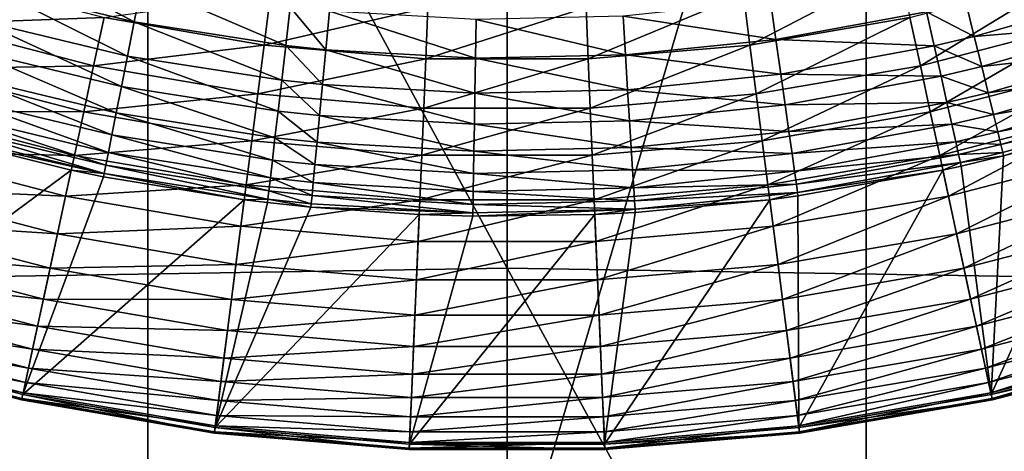
# Model space of a CAD drawing. Extents: x -24 to 24, y -128 to 24.
# Drawn here: x -1 to 1, y -88 to -87 of the extents above; entities that cross this region are included whole.
import ezdxf

# ---------------------------------------------------------------- set-up
doc = ezdxf.new("R2010")
doc.units = 0
doc.layers.add('L1', color=7, linetype='CONTINUOUS')
doc.layers.add('L2', color=7, linetype='CONTINUOUS')

msp = doc.modelspace()

# ---------------------------------------------------------------- linework, layer by layer
at = {"layer": 'L1', "color": 7}
for points in [[(0, -87.5769, 72.86779), (-0.872543, -85.96634, 73.50384), (0, -85.95444, 73.4682)], [(0, -87.5769, 72.86779), (0, -85.95444, 73.4682), (0.872543, -87.59106, 72.90259)], [(0.872543, -87.59106, 72.90259), (0, -85.95444, 73.4682), (0.872543, -85.96634, 73.50384)], [(-0.872543, -87.59106, 72.90259), (-0.872543, -85.96634, 73.50384), (0, -87.5769, 72.86779)], [(-1.306794, -89.45015, 93.5105), (-0.436676, -86.50887, 94.26238), (-1.306794, -86.49444, 94.1887)], [(1.306794, -89.45015, 93.5105), (1.306794, -86.49444, 94.1887), (0.436676, -89.46929, 93.5831)], [(0.436676, -89.46929, 93.5831), (1.306794, -86.49444, 94.1887), (0.436676, -86.50887, 94.26238)], [(-0.436676, -89.46929, 93.5831), (-0.436676, -86.50887, 94.26238), (-1.306794, -89.45015, 93.5105)], [(0.436676, -89.46929, 93.5831), (0.436676, -86.50887, 94.26238), (-0.436676, -89.46929, 93.5831)], [(-0.436676, -89.46929, 93.5831), (0.436676, -86.50887, 94.26238), (-0.436676, -86.50887, 94.26238)], [(0, -89.15732, 72.16414), (-0.872543, -87.59106, 72.90259), (0, -87.5769, 72.86779)], [(0, -89.15732, 72.16414), (0, -87.5769, 72.86779), (0.872543, -89.17371, 72.19795)], [(0.872543, -89.17371, 72.19795), (0, -87.5769, 72.86779), (0.872543, -87.59106, 72.90259)], [(-0.872543, -89.17371, 72.19795), (-0.872543, -87.59106, 72.90259), (0, -89.15732, 72.16414)]]:
    msp.add_3dface(points, dxfattribs=at)
at = {"layer": 'L2', "color": 7}
for points in [[(-0.618852, -87.1894, 140.7377), (-0.631632, -87.23472, 140.6872), (-0.452995, -87.27764, 140.6873)], [(-0.618852, -87.1894, 140.7377), (-0.452995, -87.27764, 140.6873), (-0.44383, -87.23145, 140.7378)], [(0.295294, -87.30599, 123.0689), (0.287396, -87.24432, 123.0443), (0.476692, -87.21186, 123.0443)], [(0.295294, -87.30599, 123.0689), (0.476692, -87.21186, 123.0443), (0.489792, -87.27264, 123.0689)], [(-0.698305, -87.28021, 123.0985), (-0.680761, -87.22292, 123.0689), (-0.489792, -87.27264, 123.0689)], [(0.502414, -87.33121, 123.0985), (0.489792, -87.27264, 123.0689), (0.680761, -87.22292, 123.0689)], [(0.502414, -87.33121, 123.0985), (0.680761, -87.22292, 123.0689), (0.698305, -87.28021, 123.0985)], [(-0.631632, -87.23472, 140.6872), (-0.64318, -87.27568, 140.6329), (-0.461277, -87.3194, 140.633)], [(-0.631632, -87.23472, 140.6872), (-0.461277, -87.3194, 140.633), (-0.452995, -87.27764, 140.6873)], [(-0.44383, -87.23145, 140.7378), (-0.452995, -87.27764, 140.6873), (-0.268965, -87.30661, 140.6873)], [(-0.44383, -87.23145, 140.7378), (-0.268965, -87.30661, 140.6873), (-0.263523, -87.25984, 140.7378)], [(-0.489792, -87.27264, 123.0689), (-0.287396, -87.24432, 123.0443), (-0.295294, -87.30599, 123.0689)], [(-0.295294, -87.30599, 123.0689), (-0.287396, -87.24432, 123.0443), (-0.096029, -87.2606, 123.0443)], [(0.098668, -87.32273, 123.0689), (0.096029, -87.2606, 123.0443), (0.287396, -87.24432, 123.0443)], [(0.098668, -87.32273, 123.0689), (0.287396, -87.24432, 123.0443), (0.295294, -87.30599, 123.0689)], [(0.141068, -87.27077, 140.7378), (0.326761, -87.29914, 140.6873), (0.320149, -87.25251, 140.7378)], [(0.320149, -87.25251, 140.7378), (0.326761, -87.29914, 140.6873), (0.510006, -87.26556, 140.6873)], [(0.557723, -87.25429, 140.6873), (0.56792, -87.29561, 140.6329), (0.746079, -87.24406, 140.6329)], [(0.56792, -87.29561, 140.6329), (0.757947, -87.27987, 140.5751), (0.746079, -87.24406, 140.6329)], [(-0.295294, -87.30599, 123.0689), (-0.096029, -87.2606, 123.0443), (-0.098668, -87.32273, 123.0689)], [(-0.263523, -87.25984, 140.7378), (-0.268965, -87.30661, 140.6873), (-0.2202, -87.31177, 140.6874)], [(-0.263523, -87.25984, 140.7378), (-0.2202, -87.31177, 140.6874), (-0.215745, -87.2649, 140.7378)], [(-0.215745, -87.2649, 140.7378), (-0.2202, -87.31177, 140.6874), (-0.038337, -87.32192, 140.6874)], [(-0.215745, -87.2649, 140.7378), (-0.038337, -87.32192, 140.6874), (-0.037561, -87.27483, 140.7378)], [(-0.098668, -87.32273, 123.0689), (-0.096029, -87.2606, 123.0443), (0.096029, -87.2606, 123.0443)], [(-0.098668, -87.32273, 123.0689), (0.096029, -87.2606, 123.0443), (0.098668, -87.32273, 123.0689)], [(0.510006, -87.26556, 140.6873), (0.56792, -87.29561, 140.6329), (0.557723, -87.25429, 140.6873)], [(-0.698305, -87.28021, 123.0985), (-0.489792, -87.27264, 123.0689), (-0.502414, -87.33121, 123.0985)], [(-0.64318, -87.27568, 140.6329), (-0.653411, -87.31199, 140.5751), (-0.468615, -87.3564, 140.5752)], [(-0.64318, -87.27568, 140.6329), (-0.468615, -87.3564, 140.5752), (-0.461277, -87.3194, 140.633)], [(-0.502414, -87.33121, 123.0985), (-0.489792, -87.27264, 123.0689), (-0.295294, -87.30599, 123.0689)], [(-0.037561, -87.27483, 140.7378), (-0.038337, -87.32192, 140.6874), (0.143981, -87.31777, 140.6874)], [(-0.037561, -87.27483, 140.7378), (0.143981, -87.31777, 140.6874), (0.141068, -87.27077, 140.7378)], [(0.141068, -87.27077, 140.7378), (0.143981, -87.31777, 140.6874), (0.326761, -87.29914, 140.6873)], [(0.302904, -87.36542, 123.0985), (0.295294, -87.30599, 123.0689), (0.489792, -87.27264, 123.0689)], [(0.302904, -87.36542, 123.0985), (0.489792, -87.27264, 123.0689), (0.502414, -87.33121, 123.0985)], [(0.326761, -87.29914, 140.6873), (0.51933, -87.3071, 140.633), (0.510006, -87.26556, 140.6873)], [(0.510006, -87.26556, 140.6873), (0.51933, -87.3071, 140.633), (0.56792, -87.29561, 140.6329)], [(-0.715062, -87.33492, 123.1331), (-0.698305, -87.28021, 123.0985), (-0.502414, -87.33121, 123.0985)], [(-0.452995, -87.27764, 140.6873), (-0.461277, -87.3194, 140.633), (-0.273883, -87.34889, 140.633)], [(-0.452995, -87.27764, 140.6873), (-0.273883, -87.34889, 140.633), (-0.268965, -87.30661, 140.6873)], [(0.514471, -87.38715, 123.1331), (0.502414, -87.33121, 123.0985), (0.698305, -87.28021, 123.0985)], [(0.514471, -87.38715, 123.1331), (0.698305, -87.28021, 123.0985), (0.715062, -87.33492, 123.1331)], [(0.56792, -87.29561, 140.6329), (0.576953, -87.33224, 140.5752), (0.757947, -87.27987, 140.5751)], [(0.576953, -87.33224, 140.5752), (0.768198, -87.31082, 140.5143), (0.757947, -87.27987, 140.5751)], [(0.143981, -87.31777, 140.6874), (0.332735, -87.34129, 140.633), (0.326761, -87.29914, 140.6873)], [(0.326761, -87.29914, 140.6873), (0.332735, -87.34129, 140.633), (0.51933, -87.3071, 140.633)], [(0.51933, -87.3071, 140.633), (0.576953, -87.33224, 140.5752), (0.56792, -87.29561, 140.6329)], [(-0.653411, -87.31199, 140.5751), (-0.662248, -87.34337, 140.5143), (-0.474952, -87.38838, 140.5144)], [(-0.653411, -87.31199, 140.5751), (-0.474952, -87.38838, 140.5144), (-0.468615, -87.3564, 140.5752)], [(-0.502414, -87.33121, 123.0985), (-0.295294, -87.30599, 123.0689), (-0.302904, -87.36542, 123.0985)], [(-0.302904, -87.36542, 123.0985), (-0.295294, -87.30599, 123.0689), (-0.098668, -87.32273, 123.0689)], [(-0.268965, -87.30661, 140.6873), (-0.273883, -87.34889, 140.633), (-0.224226, -87.35415, 140.633)], [(-0.268965, -87.30661, 140.6873), (-0.224226, -87.35415, 140.633), (-0.2202, -87.31177, 140.6874)], [(-0.2202, -87.31177, 140.6874), (-0.224226, -87.35415, 140.633), (-0.039038, -87.36448, 140.633)], [(-0.2202, -87.31177, 140.6874), (-0.039038, -87.36448, 140.633), (-0.038337, -87.32192, 140.6874)], [(0.101211, -87.38258, 123.0985), (0.098668, -87.32273, 123.0689), (0.295294, -87.30599, 123.0689)], [(0.101211, -87.38258, 123.0985), (0.295294, -87.30599, 123.0689), (0.302904, -87.36542, 123.0985)], [(0.332735, -87.34129, 140.633), (0.527591, -87.3439, 140.5752), (0.51933, -87.3071, 140.633)], [(0.51933, -87.3071, 140.633), (0.527591, -87.3439, 140.5752), (0.576953, -87.33224, 140.5752)], [(0.576953, -87.33224, 140.5752), (0.584757, -87.3639, 140.5143), (0.768198, -87.31082, 140.5143)], [(0.584757, -87.3639, 140.5143), (0.776757, -87.33667, 140.4508), (0.768198, -87.31082, 140.5143)], [(-0.461277, -87.3194, 140.633), (-0.468615, -87.3564, 140.5752), (-0.278239, -87.38637, 140.5752)], [(-0.461277, -87.3194, 140.633), (-0.278239, -87.38637, 140.5752), (-0.273883, -87.34889, 140.633)], [(-0.302904, -87.36542, 123.0985), (-0.098668, -87.32273, 123.0689), (-0.101211, -87.38258, 123.0985)], [(-0.101211, -87.38258, 123.0985), (-0.098668, -87.32273, 123.0689), (0.098668, -87.32273, 123.0689)], [(-0.101211, -87.38258, 123.0985), (0.098668, -87.32273, 123.0689), (0.101211, -87.38258, 123.0985)], [(-0.038337, -87.32192, 140.6874), (-0.039038, -87.36448, 140.633), (0.146613, -87.36026, 140.633)], [(-0.038337, -87.32192, 140.6874), (0.146613, -87.36026, 140.633), (0.143981, -87.31777, 140.6874)], [(0.143981, -87.31777, 140.6874), (0.146613, -87.36026, 140.633), (0.332735, -87.34129, 140.633)], [(-0.730915, -87.38669, 123.1723), (-0.715062, -87.33492, 123.1331), (-0.514471, -87.38715, 123.1331)], [(-0.715062, -87.33492, 123.1331), (-0.502414, -87.33121, 123.0985), (-0.514471, -87.38715, 123.1331)], [(-0.514471, -87.38715, 123.1331), (-0.502414, -87.33121, 123.0985), (-0.302904, -87.36542, 123.0985)], [(0.310173, -87.42218, 123.1331), (0.302904, -87.36542, 123.0985), (0.502414, -87.33121, 123.0985)], [(0.310173, -87.42218, 123.1331), (0.502414, -87.33121, 123.0985), (0.514471, -87.38715, 123.1331)], [(0.525877, -87.44007, 123.1723), (0.514471, -87.38715, 123.1331), (0.715062, -87.33492, 123.1331)], [(0.525877, -87.44007, 123.1723), (0.715062, -87.33492, 123.1331), (0.730915, -87.38669, 123.1723)], [(0.527591, -87.3439, 140.5752), (0.584757, -87.3639, 140.5143), (0.576953, -87.33224, 140.5752)], [(0.584757, -87.3639, 140.5143), (0.591271, -87.39035, 140.4509), (0.776757, -87.33667, 140.4508)], [(0.591271, -87.39035, 140.4509), (0.783559, -87.35725, 140.3853), (0.776757, -87.33667, 140.4508)], [(-0.662248, -87.34337, 140.5143), (-0.669626, -87.3696, 140.4509), (-0.480243, -87.41511, 140.451)], [(-0.662248, -87.34337, 140.5143), (-0.480243, -87.41511, 140.451), (-0.474952, -87.38838, 140.5144)], [(0.146613, -87.36026, 140.633), (0.338027, -87.37864, 140.5752), (0.332735, -87.34129, 140.633)], [(0.332735, -87.34129, 140.633), (0.338027, -87.37864, 140.5752), (0.527591, -87.3439, 140.5752)], [(0.338027, -87.37864, 140.5752), (0.534726, -87.37572, 140.5143), (0.527591, -87.3439, 140.5752)], [(0.527591, -87.3439, 140.5752), (0.534726, -87.37572, 140.5143), (0.584757, -87.3639, 140.5143)], [(-0.468615, -87.3564, 140.5752), (-0.474952, -87.38838, 140.5144), (-0.282002, -87.41876, 140.5144)], [(-0.468615, -87.3564, 140.5752), (-0.282002, -87.41876, 140.5144), (-0.278239, -87.38637, 140.5752)], [(-0.273883, -87.34889, 140.633), (-0.278239, -87.38637, 140.5752), (-0.227792, -87.39171, 140.5752)], [(-0.273883, -87.34889, 140.633), (-0.227792, -87.39171, 140.5752), (-0.224226, -87.35415, 140.633)], [(-0.224226, -87.35415, 140.633), (-0.227792, -87.39171, 140.5752), (-0.039659, -87.40221, 140.5753)], [(-0.224226, -87.35415, 140.633), (-0.039659, -87.40221, 140.5753), (-0.039038, -87.36448, 140.633)], [(-0.039038, -87.36448, 140.633), (0.148945, -87.39791, 140.5753), (0.146613, -87.36026, 140.633)], [(0.146613, -87.36026, 140.633), (0.148945, -87.39791, 140.5753), (0.338027, -87.37864, 140.5752)], [(0.591271, -87.39035, 140.4509), (0.596448, -87.4114, 140.3854), (0.783559, -87.35725, 140.3853)], [(0.596448, -87.4114, 140.3854), (0.788555, -87.37239, 140.3182), (0.783559, -87.35725, 140.3853)], [(-0.669626, -87.3696, 140.4509), (-0.67549, -87.39046, 140.3854), (-0.484448, -87.43637, 140.3854)], [(-0.669626, -87.3696, 140.4509), (-0.484448, -87.43637, 140.3854), (-0.480243, -87.41511, 140.451)], [(-0.514471, -87.38715, 123.1331), (-0.302904, -87.36542, 123.0985), (-0.310173, -87.42218, 123.1331)], [(-0.310173, -87.42218, 123.1331), (-0.302904, -87.36542, 123.0985), (-0.101211, -87.38258, 123.0985)], [(-0.039038, -87.36448, 140.633), (-0.039659, -87.40221, 140.5753), (0.148945, -87.39791, 140.5753)], [(0.10364, -87.43976, 123.1331), (0.101211, -87.38258, 123.0985), (0.302904, -87.36542, 123.0985)], [(0.10364, -87.43976, 123.1331), (0.302904, -87.36542, 123.0985), (0.310173, -87.42218, 123.1331)], [(0.534726, -87.37572, 140.5143), (0.591271, -87.39035, 140.4509), (0.584757, -87.3639, 140.5143)], [(0.596448, -87.4114, 140.3854), (0.60025, -87.42689, 140.3183), (0.788555, -87.37239, 140.3182)], [(0.60025, -87.42689, 140.3183), (0.791706, -87.38199, 140.2499), (0.788555, -87.37239, 140.3182)], [(-0.310173, -87.42218, 123.1331), (-0.101211, -87.38258, 123.0985), (-0.10364, -87.43976, 123.1331)], [(-0.10364, -87.43976, 123.1331), (-0.101211, -87.38258, 123.0985), (0.101211, -87.38258, 123.0985)], [(-0.10364, -87.43976, 123.1331), (0.101211, -87.38258, 123.0985), (0.10364, -87.43976, 123.1331)], [(0.148945, -87.39791, 140.5753), (0.342599, -87.41093, 140.5144), (0.338027, -87.37864, 140.5752)], [(0.338027, -87.37864, 140.5752), (0.342599, -87.41093, 140.5144), (0.534726, -87.37572, 140.5143)], [(0.342599, -87.41093, 140.5144), (0.540683, -87.4023, 140.4509), (0.534726, -87.37572, 140.5143)], [(0.534726, -87.37572, 140.5143), (0.540683, -87.4023, 140.4509), (0.591271, -87.39035, 140.4509)], [(0.60025, -87.42689, 140.3183), (0.602648, -87.4367, 140.25), (0.791706, -87.38199, 140.2499)], [(0.602648, -87.4367, 140.25), (0.603624, -87.44076, 140.1811), (0.791706, -87.38199, 140.2499)], [(0.603624, -87.44076, 140.1811), (0.736243, -87.40409, 140.1811), (0.791706, -87.38199, 140.2499)], [(-0.745755, -87.43514, 123.2159), (-0.730915, -87.38669, 123.1723), (-0.525877, -87.44007, 123.1723)], [(-0.730915, -87.38669, 123.1723), (-0.514471, -87.38715, 123.1331), (-0.525877, -87.44007, 123.1723)], [(-0.67549, -87.39046, 140.3854), (-0.679796, -87.40582, 140.3182), (-0.487536, -87.45202, 140.3183)], [(-0.67549, -87.39046, 140.3854), (-0.487536, -87.45202, 140.3183), (-0.484448, -87.43637, 140.3854)], [(-0.525877, -87.44007, 123.1723), (-0.514471, -87.38715, 123.1331), (-0.310173, -87.42218, 123.1331)], [(-0.474952, -87.38838, 140.5144), (-0.480243, -87.41511, 140.451), (-0.285143, -87.44582, 140.451)], [(-0.474952, -87.38838, 140.5144), (-0.285143, -87.44582, 140.451), (-0.282002, -87.41876, 140.5144)], [(-0.278239, -87.38637, 140.5752), (-0.282002, -87.41876, 140.5144), (-0.230873, -87.42417, 140.5144)], [(-0.278239, -87.38637, 140.5752), (-0.230873, -87.42417, 140.5144), (-0.227792, -87.39171, 140.5752)], [(-0.227792, -87.39171, 140.5752), (-0.230873, -87.42417, 140.5144), (-0.040195, -87.43481, 140.5144)], [(-0.227792, -87.39171, 140.5752), (-0.040195, -87.43481, 140.5144), (-0.039659, -87.40221, 140.5753)], [(0.317049, -87.47588, 123.1723), (0.310173, -87.42218, 123.1331), (0.514471, -87.38715, 123.1331)], [(0.317049, -87.47588, 123.1723), (0.514471, -87.38715, 123.1331), (0.525877, -87.44007, 123.1723)], [(0.536553, -87.48961, 123.2159), (0.525877, -87.44007, 123.1723), (0.730915, -87.38669, 123.1723)], [(0.536553, -87.48961, 123.2159), (0.730915, -87.38669, 123.1723), (0.745755, -87.43514, 123.2159)], [(0.540683, -87.4023, 140.4509), (0.596448, -87.4114, 140.3854), (0.591271, -87.39035, 140.4509)], [(-0.679796, -87.40582, 140.3182), (-0.682512, -87.41555, 140.25), (-0.489483, -87.46193, 140.25)], [(-0.679796, -87.40582, 140.3182), (-0.489483, -87.46193, 140.25), (-0.487536, -87.45202, 140.3183)], [(-0.039659, -87.40221, 140.5753), (-0.040195, -87.43481, 140.5144), (0.15096, -87.43045, 140.5144)], [(-0.039659, -87.40221, 140.5753), (0.15096, -87.43045, 140.5144), (0.148945, -87.39791, 140.5753)], [(0.148945, -87.39791, 140.5753), (0.15096, -87.43045, 140.5144), (0.342599, -87.41093, 140.5144)], [(0.342599, -87.41093, 140.5144), (0.346415, -87.4379, 140.451), (0.540683, -87.4023, 140.4509)], [(0.346415, -87.4379, 140.451), (0.545417, -87.42345, 140.3854), (0.540683, -87.4023, 140.4509)], [(0.540683, -87.4023, 140.4509), (0.545417, -87.42345, 140.3854), (0.596448, -87.4114, 140.3854)], [(0.817926, -87.67081, 124.2), (0.736243, -87.40409, 140.1811), (0.588479, -87.73055, 124.2)], [(0.588479, -87.73055, 124.2), (0.736243, -87.40409, 140.1811), (0.603624, -87.44076, 140.1811)], [(-0.817926, -87.67081, 124.2), (-0.52971, -87.45786, 140.1811), (-0.683618, -87.41958, 140.1811)], [(-0.682512, -87.41555, 140.25), (-0.683618, -87.41958, 140.1811), (-0.489483, -87.46193, 140.25)], [(-0.489483, -87.46193, 140.25), (-0.683618, -87.41958, 140.1811), (-0.52971, -87.45786, 140.1811)], [(-0.480243, -87.41511, 140.451), (-0.484448, -87.43637, 140.3854), (-0.28764, -87.46735, 140.3855)], [(-0.480243, -87.41511, 140.451), (-0.28764, -87.46735, 140.3855), (-0.285143, -87.44582, 140.451)], [(-0.282002, -87.41876, 140.5144), (-0.285143, -87.44582, 140.451), (-0.233445, -87.45129, 140.451)], [(-0.282002, -87.41876, 140.5144), (-0.233445, -87.45129, 140.451), (-0.230873, -87.42417, 140.5144)], [(0.15096, -87.43045, 140.5144), (0.346415, -87.4379, 140.451), (0.342599, -87.41093, 140.5144)], [(0.545417, -87.42345, 140.3854), (0.60025, -87.42689, 140.3183), (0.596448, -87.4114, 140.3854)], [(-0.525877, -87.44007, 123.1723), (-0.310173, -87.42218, 123.1331), (-0.317049, -87.47588, 123.1723)], [(-0.317049, -87.47588, 123.1723), (-0.310173, -87.42218, 123.1331), (-0.10364, -87.43976, 123.1331)], [(-0.230873, -87.42417, 140.5144), (-0.233445, -87.45129, 140.451), (-0.040643, -87.46205, 140.451)], [(-0.230873, -87.42417, 140.5144), (-0.040643, -87.46205, 140.451), (-0.040195, -87.43481, 140.5144)], [(-0.040195, -87.43481, 140.5144), (0.152641, -87.45765, 140.451), (0.15096, -87.43045, 140.5144)], [(0.105938, -87.49385, 123.1723), (0.10364, -87.43976, 123.1331), (0.310173, -87.42218, 123.1331)], [(0.105938, -87.49385, 123.1723), (0.310173, -87.42218, 123.1331), (0.317049, -87.47588, 123.1723)], [(0.15096, -87.43045, 140.5144), (0.152641, -87.45765, 140.451), (0.346415, -87.4379, 140.451)], [(0.346415, -87.4379, 140.451), (0.349448, -87.45936, 140.3855), (0.545417, -87.42345, 140.3854)], [(0.349448, -87.45936, 140.3855), (0.548894, -87.43902, 140.3183), (0.545417, -87.42345, 140.3854)], [(0.545417, -87.42345, 140.3854), (0.548894, -87.43902, 140.3183), (0.60025, -87.42689, 140.3183)], [(0.548894, -87.43902, 140.3183), (0.602648, -87.4367, 140.25), (0.60025, -87.42689, 140.3183)], [(-0.759476, -87.47995, 123.2636), (-0.745755, -87.43514, 123.2159), (-0.536553, -87.48961, 123.2159)], [(-0.745755, -87.43514, 123.2159), (-0.525877, -87.44007, 123.1723), (-0.536553, -87.48961, 123.2159)], [(-0.536553, -87.48961, 123.2159), (-0.525877, -87.44007, 123.1723), (-0.317049, -87.47588, 123.1723)], [(-0.484448, -87.43637, 140.3854), (-0.487536, -87.45202, 140.3183), (-0.289473, -87.4832, 140.3183)], [(-0.484448, -87.43637, 140.3854), (-0.289473, -87.4832, 140.3183), (-0.28764, -87.46735, 140.3855)], [(-0.317049, -87.47588, 123.1723), (-0.10364, -87.43976, 123.1331), (-0.105938, -87.49385, 123.1723)], [(-0.105938, -87.49385, 123.1723), (-0.10364, -87.43976, 123.1331), (0.10364, -87.43976, 123.1331)], [(-0.105938, -87.49385, 123.1723), (0.10364, -87.43976, 123.1331), (0.105938, -87.49385, 123.1723)], [(-0.040195, -87.43481, 140.5144), (-0.040643, -87.46205, 140.451), (0.152641, -87.45765, 140.451)], [(0.152641, -87.45765, 140.451), (0.349448, -87.45936, 140.3855), (0.346415, -87.4379, 140.451)], [(0.323486, -87.52615, 123.2159), (0.317049, -87.47588, 123.1723), (0.525877, -87.44007, 123.1723)], [(0.323486, -87.52615, 123.2159), (0.525877, -87.44007, 123.1723), (0.536553, -87.48961, 123.2159)], [(0.349448, -87.45936, 140.3855), (0.351675, -87.47515, 140.3183), (0.548894, -87.43902, 140.3183)], [(0.351675, -87.47515, 140.3183), (0.551086, -87.44887, 140.25), (0.548894, -87.43902, 140.3183)], [(0.546426, -87.53543, 123.2636), (0.536553, -87.48961, 123.2159), (0.745755, -87.43514, 123.2159)], [(0.546426, -87.53543, 123.2636), (0.745755, -87.43514, 123.2159), (0.759476, -87.47995, 123.2636)], [(0.548894, -87.43902, 140.3183), (0.551086, -87.44887, 140.25), (0.602648, -87.4367, 140.25)], [(0.551086, -87.44887, 140.25), (0.603624, -87.44076, 140.1811), (0.602648, -87.4367, 140.25)], [(0.551086, -87.44887, 140.25), (0.551978, -87.45296, 140.1811), (0.603624, -87.44076, 140.1811)], [(0.588479, -87.73055, 124.2), (0.603624, -87.44076, 140.1811), (0.551978, -87.45296, 140.1811)], [(-0.487536, -87.45202, 140.3183), (-0.489483, -87.46193, 140.25), (-0.290628, -87.49323, 140.2501)], [(-0.487536, -87.45202, 140.3183), (-0.290628, -87.49323, 140.2501), (-0.289473, -87.4832, 140.3183)], [(-0.285143, -87.44582, 140.451), (-0.28764, -87.46735, 140.3855), (-0.235488, -87.47288, 140.3855)], [(-0.285143, -87.44582, 140.451), (-0.235488, -87.47288, 140.3855), (-0.233445, -87.45129, 140.451)], [(-0.233445, -87.45129, 140.451), (-0.235488, -87.47288, 140.3855), (-0.040999, -87.48373, 140.3855)], [(-0.233445, -87.45129, 140.451), (-0.040999, -87.48373, 140.3855), (-0.040643, -87.46205, 140.451)], [(0.351675, -87.47515, 140.3183), (0.353079, -87.48516, 140.25), (0.551086, -87.44887, 140.25)], [(0.353079, -87.48516, 140.25), (0.52971, -87.45786, 140.1811), (0.551086, -87.44887, 140.25)], [(0.52971, -87.45786, 140.1811), (0.551978, -87.45296, 140.1811), (0.551086, -87.44887, 140.25)], [(0.551978, -87.45296, 140.1811), (0.52971, -87.45786, 140.1811), (0.588479, -87.73055, 124.2)], [(-0.588479, -87.73055, 124.2), (-0.52971, -87.45786, 140.1811), (-0.817926, -87.67081, 124.2)], [(-0.588479, -87.73055, 124.2), (-0.490275, -87.46603, 140.1811), (-0.52971, -87.45786, 140.1811)], [(-0.31936, -87.49393, 140.1812), (-0.490275, -87.46603, 140.1811), (-0.588479, -87.73055, 124.2)], [(-0.52971, -87.45786, 140.1811), (-0.490275, -87.46603, 140.1811), (-0.489483, -87.46193, 140.25)], [(-0.489483, -87.46193, 140.25), (-0.490275, -87.46603, 140.1811), (-0.31936, -87.49393, 140.1812)], [(-0.489483, -87.46193, 140.25), (-0.31936, -87.49393, 140.1812), (-0.290628, -87.49323, 140.2501)], [(-0.28764, -87.46735, 140.3855), (-0.289473, -87.4832, 140.3183), (-0.236989, -87.48876, 140.3183)], [(-0.28764, -87.46735, 140.3855), (-0.236989, -87.48876, 140.3183), (-0.235488, -87.47288, 140.3855)], [(-0.040643, -87.46205, 140.451), (-0.040999, -87.48373, 140.3855), (0.153978, -87.47929, 140.3855)], [(-0.040643, -87.46205, 140.451), (0.153978, -87.47929, 140.3855), (0.152641, -87.45765, 140.451)], [(0.152641, -87.45765, 140.451), (0.153978, -87.47929, 140.3855), (0.349448, -87.45936, 140.3855)], [(0.153978, -87.47929, 140.3855), (0.351675, -87.47515, 140.3183), (0.349448, -87.45936, 140.3855)], [(0.353079, -87.48516, 140.25), (0.35365, -87.4893, 140.1812), (0.52971, -87.45786, 140.1811)], [(0.52971, -87.45786, 140.1811), (0.35365, -87.4893, 140.1812), (0.354792, -87.77062, 124.2)], [(0.588479, -87.73055, 124.2), (0.52971, -87.45786, 140.1811), (0.354792, -87.77062, 124.2)], [(-0.771983, -87.52079, 123.315), (-0.759476, -87.47995, 123.2636), (-0.546426, -87.53543, 123.2636)], [(-0.759476, -87.47995, 123.2636), (-0.536553, -87.48961, 123.2159), (-0.546426, -87.53543, 123.2636)], [(-0.536553, -87.48961, 123.2159), (-0.317049, -87.47588, 123.1723), (-0.323486, -87.52615, 123.2159)], [(-0.323486, -87.52615, 123.2159), (-0.317049, -87.47588, 123.1723), (-0.105938, -87.49385, 123.1723)], [(-0.235488, -87.47288, 140.3855), (-0.236989, -87.48876, 140.3183), (-0.04126, -87.49967, 140.3184)], [(-0.235488, -87.47288, 140.3855), (-0.04126, -87.49967, 140.3184), (-0.040999, -87.48373, 140.3855)], [(-0.040999, -87.48373, 140.3855), (0.154959, -87.4952, 140.3183), (0.153978, -87.47929, 140.3855)], [(0.108088, -87.54449, 123.2159), (0.105938, -87.49385, 123.1723), (0.317049, -87.47588, 123.1723)], [(0.108088, -87.54449, 123.2159), (0.317049, -87.47588, 123.1723), (0.323486, -87.52615, 123.2159)], [(0.153978, -87.47929, 140.3855), (0.154959, -87.4952, 140.3183), (0.351675, -87.47515, 140.3183)], [(0.154959, -87.4952, 140.3183), (0.353079, -87.48516, 140.25), (0.351675, -87.47515, 140.3183)], [(0.555424, -87.57718, 123.315), (0.546426, -87.53543, 123.2636), (0.759476, -87.47995, 123.2636)], [(0.555424, -87.57718, 123.315), (0.759476, -87.47995, 123.2636), (0.771983, -87.52079, 123.315)], [(-0.546426, -87.53543, 123.2636), (-0.536553, -87.48961, 123.2159), (-0.323486, -87.52615, 123.2159)], [(-0.289473, -87.4832, 140.3183), (-0.290628, -87.49323, 140.2501), (-0.237935, -87.49881, 140.2501)], [(-0.289473, -87.4832, 140.3183), (-0.237935, -87.49881, 140.2501), (-0.236989, -87.48876, 140.3183)], [(-0.236989, -87.48876, 140.3183), (-0.237935, -87.49881, 140.2501), (-0.041425, -87.50977, 140.2501)], [(-0.236989, -87.48876, 140.3183), (-0.041425, -87.50977, 140.2501), (-0.04126, -87.49967, 140.3184)], [(-0.040999, -87.48373, 140.3855), (-0.04126, -87.49967, 140.3184), (0.154959, -87.4952, 140.3183)], [(0.154959, -87.4952, 140.3183), (0.155577, -87.50529, 140.2501), (0.353079, -87.48516, 140.25)], [(0.155577, -87.50529, 140.2501), (0.31936, -87.49393, 140.1812), (0.353079, -87.48516, 140.25)], [(0.31936, -87.49393, 140.1812), (0.35365, -87.4893, 140.1812), (0.353079, -87.48516, 140.25)], [(0.354792, -87.77062, 124.2), (0.35365, -87.4893, 140.1812), (0.31936, -87.49393, 140.1812)], [(0.329438, -87.57263, 123.2636), (0.323486, -87.52615, 123.2159), (0.536553, -87.48961, 123.2159)], [(0.329438, -87.57263, 123.2636), (0.536553, -87.48961, 123.2159), (0.546426, -87.53543, 123.2636)], [(-0.354792, -87.77062, 124.2), (-0.31936, -87.49393, 140.1812), (-0.588479, -87.73055, 124.2)], [(-0.291099, -87.49738, 140.1812), (-0.31936, -87.49393, 140.1812), (-0.354792, -87.77062, 124.2)], [(-0.354792, -87.77062, 124.2), (-0.23832, -87.50297, 140.1812), (-0.291099, -87.49738, 140.1812)], [(-0.354792, -87.77062, 124.2), (-0.10671, -87.51202, 140.1812), (-0.23832, -87.50297, 140.1812)], [(-0.323486, -87.52615, 123.2159), (-0.105938, -87.49385, 123.1723), (-0.108088, -87.54449, 123.2159)], [(-0.31936, -87.49393, 140.1812), (-0.291099, -87.49738, 140.1812), (-0.290628, -87.49323, 140.2501)], [(-0.290628, -87.49323, 140.2501), (-0.291099, -87.49738, 140.1812), (-0.23832, -87.50297, 140.1812)], [(-0.290628, -87.49323, 140.2501), (-0.23832, -87.50297, 140.1812), (-0.237935, -87.49881, 140.2501)], [(-0.237935, -87.49881, 140.2501), (-0.23832, -87.50297, 140.1812), (-0.041425, -87.50977, 140.2501)], [(-0.23832, -87.50297, 140.1812), (-0.10671, -87.51202, 140.1812), (-0.041425, -87.50977, 140.2501)], [(-0.108088, -87.54449, 123.2159), (-0.105938, -87.49385, 123.1723), (0.105938, -87.49385, 123.1723)], [(-0.108088, -87.54449, 123.2159), (0.105938, -87.49385, 123.1723), (0.108088, -87.54449, 123.2159)], [(-0.04126, -87.49967, 140.3184), (-0.041425, -87.50977, 140.2501), (0.155577, -87.50529, 140.2501)], [(-0.04126, -87.49967, 140.3184), (0.155577, -87.50529, 140.2501), (0.154959, -87.4952, 140.3183)], [(0.354792, -87.77062, 124.2), (0.31936, -87.49393, 140.1812), (0.118549, -87.79073, 124.2)], [(0.118549, -87.79073, 124.2), (0.31936, -87.49393, 140.1812), (0.155829, -87.50946, 140.1812)], [(0.155577, -87.50529, 140.2501), (0.155829, -87.50946, 140.1812), (0.31936, -87.49393, 140.1812)], [(-0.118549, -87.79073, 124.2), (-0.10671, -87.51202, 140.1812), (-0.354792, -87.77062, 124.2)], [(-0.118549, -87.79073, 124.2), (0.118549, -87.79073, 124.2), (0.10671, -87.51202, 140.1812)], [(0.10671, -87.51202, 140.1812), (-0.041492, -87.51395, 140.1812), (-0.118549, -87.79073, 124.2)], [(-0.118549, -87.79073, 124.2), (-0.041492, -87.51395, 140.1812), (-0.10671, -87.51202, 140.1812)], [(-0.041425, -87.50977, 140.2501), (-0.10671, -87.51202, 140.1812), (-0.041492, -87.51395, 140.1812)], [(-0.041425, -87.50977, 140.2501), (-0.041492, -87.51395, 140.1812), (0.155577, -87.50529, 140.2501)], [(0.155577, -87.50529, 140.2501), (-0.041492, -87.51395, 140.1812), (0.10671, -87.51202, 140.1812)], [(0.10671, -87.51202, 140.1812), (0.155829, -87.50946, 140.1812), (0.155577, -87.50529, 140.2501)], [(0.118549, -87.79073, 124.2), (0.155829, -87.50946, 140.1812), (0.10671, -87.51202, 140.1812)], [(-0.78319, -87.55738, 123.3699), (-0.771983, -87.52079, 123.315), (-0.555424, -87.57718, 123.315)], [(-0.771983, -87.52079, 123.315), (-0.546426, -87.53543, 123.2636), (-0.555424, -87.57718, 123.315)], [(-0.546426, -87.53543, 123.2636), (-0.323486, -87.52615, 123.2159), (-0.329438, -87.57263, 123.2636)], [(-0.329438, -87.57263, 123.2636), (-0.323486, -87.52615, 123.2159), (-0.108088, -87.54449, 123.2159)], [(0.110077, -87.5913, 123.2636), (0.108088, -87.54449, 123.2159), (0.323486, -87.52615, 123.2159)], [(0.110077, -87.5913, 123.2636), (0.323486, -87.52615, 123.2159), (0.329438, -87.57263, 123.2636)], [(0.563487, -87.61459, 123.3699), (0.555424, -87.57718, 123.315), (0.771983, -87.52079, 123.315)], [(0.563487, -87.61459, 123.3699), (0.771983, -87.52079, 123.315), (0.78319, -87.55738, 123.3699)], [(-0.555424, -87.57718, 123.315), (-0.546426, -87.53543, 123.2636), (-0.329438, -87.57263, 123.2636)], [(0.334864, -87.615, 123.315), (0.329438, -87.57263, 123.2636), (0.546426, -87.53543, 123.2636)], [(0.334864, -87.615, 123.315), (0.546426, -87.53543, 123.2636), (0.555424, -87.57718, 123.315)], [(-0.329438, -87.57263, 123.2636), (-0.108088, -87.54449, 123.2159), (-0.110077, -87.5913, 123.2636)], [(-0.110077, -87.5913, 123.2636), (-0.108088, -87.54449, 123.2159), (0.108088, -87.54449, 123.2159)], [(-0.110077, -87.5913, 123.2636), (0.108088, -87.54449, 123.2159), (0.110077, -87.5913, 123.2636)], [(-0.793017, -87.58947, 123.4277), (-0.78319, -87.55738, 123.3699), (-0.563487, -87.61459, 123.3699)], [(-0.78319, -87.55738, 123.3699), (-0.555424, -87.57718, 123.315), (-0.563487, -87.61459, 123.3699)], [(0.570558, -87.64739, 123.4277), (0.563487, -87.61459, 123.3699), (0.78319, -87.55738, 123.3699)], [(0.570558, -87.64739, 123.4277), (0.78319, -87.55738, 123.3699), (0.793017, -87.58947, 123.4277)], [(-0.555424, -87.57718, 123.315), (-0.329438, -87.57263, 123.2636), (-0.334864, -87.615, 123.315)], [(-0.334864, -87.615, 123.315), (-0.329438, -87.57263, 123.2636), (-0.110077, -87.5913, 123.2636)], [(0.11189, -87.63397, 123.315), (0.110077, -87.5913, 123.2636), (0.329438, -87.57263, 123.2636)], [(0.11189, -87.63397, 123.315), (0.329438, -87.57263, 123.2636), (0.334864, -87.615, 123.315)], [(-0.563487, -87.61459, 123.3699), (-0.555424, -87.57718, 123.315), (-0.334864, -87.615, 123.315)], [(0.339725, -87.65296, 123.3699), (0.334864, -87.615, 123.315), (0.555424, -87.57718, 123.315)], [(0.339725, -87.65296, 123.3699), (0.555424, -87.57718, 123.315), (0.563487, -87.61459, 123.3699)], [(-0.801396, -87.61683, 123.4881), (-0.793017, -87.58947, 123.4277), (-0.570558, -87.64739, 123.4277)], [(-0.793017, -87.58947, 123.4277), (-0.563487, -87.61459, 123.3699), (-0.570558, -87.64739, 123.4277)], [(-0.334864, -87.615, 123.315), (-0.110077, -87.5913, 123.2636), (-0.11189, -87.63397, 123.315)], [(-0.11189, -87.63397, 123.315), (-0.110077, -87.5913, 123.2636), (0.110077, -87.5913, 123.2636)], [(-0.11189, -87.63397, 123.315), (0.110077, -87.5913, 123.2636), (0.11189, -87.63397, 123.315)], [(0.576586, -87.67537, 123.4881), (0.570558, -87.64739, 123.4277), (0.793017, -87.58947, 123.4277)], [(0.576586, -87.67537, 123.4881), (0.793017, -87.58947, 123.4277), (0.801396, -87.61683, 123.4881)], [(-0.808269, -87.63927, 123.5507), (-0.801396, -87.61683, 123.4881), (-0.576586, -87.67537, 123.4881)], [(-0.801396, -87.61683, 123.4881), (-0.570558, -87.64739, 123.4277), (-0.576586, -87.67537, 123.4881)], [(-0.570558, -87.64739, 123.4277), (-0.563487, -87.61459, 123.3699), (-0.339725, -87.65296, 123.3699)], [(-0.563487, -87.61459, 123.3699), (-0.334864, -87.615, 123.315), (-0.339725, -87.65296, 123.3699)], [(-0.339725, -87.65296, 123.3699), (-0.334864, -87.615, 123.315), (-0.11189, -87.63397, 123.315)], [(0.113514, -87.67221, 123.3699), (0.11189, -87.63397, 123.315), (0.334864, -87.615, 123.315)], [(0.113514, -87.67221, 123.3699), (0.334864, -87.615, 123.315), (0.339725, -87.65296, 123.3699)], [(0.343987, -87.68625, 123.4277), (0.339725, -87.65296, 123.3699), (0.563487, -87.61459, 123.3699)], [(0.343987, -87.68625, 123.4277), (0.563487, -87.61459, 123.3699), (0.570558, -87.64739, 123.4277)], [(0.581531, -87.69831, 123.5507), (0.576586, -87.67537, 123.4881), (0.801396, -87.61683, 123.4881)], [(0.581531, -87.69831, 123.5507), (0.801396, -87.61683, 123.4881), (0.808269, -87.63927, 123.5507)], [(-0.339725, -87.65296, 123.3699), (-0.11189, -87.63397, 123.315), (-0.113514, -87.67221, 123.3699)], [(-0.113514, -87.67221, 123.3699), (-0.11189, -87.63397, 123.315), (0.11189, -87.63397, 123.315)], [(-0.113514, -87.67221, 123.3699), (0.11189, -87.63397, 123.315), (0.113514, -87.67221, 123.3699)], [(-0.813587, -87.65664, 123.615), (-0.808269, -87.63927, 123.5507), (-0.581531, -87.69831, 123.5507)], [(-0.808269, -87.63927, 123.5507), (-0.576586, -87.67537, 123.4881), (-0.581531, -87.69831, 123.5507)], [(-0.576586, -87.67537, 123.4881), (-0.570558, -87.64739, 123.4277), (-0.343987, -87.68625, 123.4277)], [(-0.570558, -87.64739, 123.4277), (-0.339725, -87.65296, 123.3699), (-0.343987, -87.68625, 123.4277)], [(0.347622, -87.71463, 123.4881), (0.343987, -87.68625, 123.4277), (0.570558, -87.64739, 123.4277)], [(0.347622, -87.71463, 123.4881), (0.570558, -87.64739, 123.4277), (0.576586, -87.67537, 123.4881)], [(0.585357, -87.71607, 123.615), (0.581531, -87.69831, 123.5507), (0.808269, -87.63927, 123.5507)], [(0.585357, -87.71607, 123.615), (0.808269, -87.63927, 123.5507), (0.813587, -87.65664, 123.615)], [(-0.817314, -87.66881, 123.6807), (-0.813587, -87.65664, 123.615), (-0.585357, -87.71607, 123.615)], [(-0.813587, -87.65664, 123.615), (-0.581531, -87.69831, 123.5507), (-0.585357, -87.71607, 123.615)], [(-0.343987, -87.68625, 123.4277), (-0.339725, -87.65296, 123.3699), (-0.113514, -87.67221, 123.3699)], [(0.114939, -87.70574, 123.4277), (0.113514, -87.67221, 123.3699), (0.339725, -87.65296, 123.3699)], [(0.114939, -87.70574, 123.4277), (0.339725, -87.65296, 123.3699), (0.343987, -87.68625, 123.4277)], [(0.588038, -87.72851, 123.6807), (0.585357, -87.71607, 123.615), (0.813587, -87.65664, 123.615)], [(0.588038, -87.72851, 123.6807), (0.813587, -87.65664, 123.615), (0.817314, -87.66881, 123.6807)], [(-0.817926, -87.67081, 124.2), (-0.819899, -87.67725, 123.814), (-0.589898, -87.73714, 123.814)], [(-0.819422, -87.6757, 123.7471), (-0.817314, -87.66881, 123.6807), (-0.588038, -87.72851, 123.6807)], [(-0.817926, -87.67081, 124.2), (-0.589898, -87.73714, 123.814), (-0.588479, -87.73055, 124.2)], [(-0.817314, -87.66881, 123.6807), (-0.585357, -87.71607, 123.615), (-0.588038, -87.72851, 123.6807)], [(0.589556, -87.73555, 123.7471), (0.588038, -87.72851, 123.6807), (0.817314, -87.66881, 123.6807)], [(0.588479, -87.73055, 124.2), (0.819899, -87.67725, 123.814), (0.817926, -87.67081, 124.2)], [(0.589556, -87.73555, 123.7471), (0.817314, -87.66881, 123.6807), (0.819422, -87.6757, 123.7471)], [(-0.819899, -87.67725, 123.814), (-0.819422, -87.6757, 123.7471), (-0.589556, -87.73555, 123.7471)], [(-0.819899, -87.67725, 123.814), (-0.589556, -87.73555, 123.7471), (-0.589898, -87.73714, 123.814)], [(-0.819422, -87.6757, 123.7471), (-0.588038, -87.72851, 123.6807), (-0.589556, -87.73555, 123.7471)], [(-0.581531, -87.69831, 123.5507), (-0.576586, -87.67537, 123.4881), (-0.347622, -87.71463, 123.4881)], [(-0.576586, -87.67537, 123.4881), (-0.343987, -87.68625, 123.4277), (-0.347622, -87.71463, 123.4881)], [(-0.343987, -87.68625, 123.4277), (-0.113514, -87.67221, 123.3699), (-0.114939, -87.70574, 123.4277)], [(-0.114939, -87.70574, 123.4277), (-0.113514, -87.67221, 123.3699), (0.113514, -87.67221, 123.3699)], [(-0.114939, -87.70574, 123.4277), (0.113514, -87.67221, 123.3699), (0.114939, -87.70574, 123.4277)], [(0.350603, -87.73791, 123.5507), (0.347622, -87.71463, 123.4881), (0.576586, -87.67537, 123.4881)], [(0.350603, -87.73791, 123.5507), (0.576586, -87.67537, 123.4881), (0.581531, -87.69831, 123.5507)], [(0.588479, -87.73055, 124.2), (0.589898, -87.73714, 123.814), (0.819899, -87.67725, 123.814)], [(0.589898, -87.73714, 123.814), (0.589556, -87.73555, 123.7471), (0.819422, -87.6757, 123.7471)], [(0.589898, -87.73714, 123.814), (0.819422, -87.6757, 123.7471), (0.819899, -87.67725, 123.814)], [(-0.347622, -87.71463, 123.4881), (-0.343987, -87.68625, 123.4277), (-0.114939, -87.70574, 123.4277)], [(0.116153, -87.73433, 123.4881), (0.114939, -87.70574, 123.4277), (0.343987, -87.68625, 123.4277)], [(0.116153, -87.73433, 123.4881), (0.343987, -87.68625, 123.4277), (0.347622, -87.71463, 123.4881)], [(-0.585357, -87.71607, 123.615), (-0.581531, -87.69831, 123.5507), (-0.350603, -87.73791, 123.5507)], [(-0.581531, -87.69831, 123.5507), (-0.347622, -87.71463, 123.4881), (-0.350603, -87.73791, 123.5507)], [(-0.347622, -87.71463, 123.4881), (-0.114939, -87.70574, 123.4277), (-0.116153, -87.73433, 123.4881)], [(-0.116153, -87.73433, 123.4881), (-0.114939, -87.70574, 123.4277), (0.114939, -87.70574, 123.4277)], [(-0.116153, -87.73433, 123.4881), (0.114939, -87.70574, 123.4277), (0.116153, -87.73433, 123.4881)], [(0.35291, -87.75593, 123.615), (0.350603, -87.73791, 123.5507), (0.581531, -87.69831, 123.5507)], [(0.35291, -87.75593, 123.615), (0.581531, -87.69831, 123.5507), (0.585357, -87.71607, 123.615)], [(-0.588038, -87.72851, 123.6807), (-0.585357, -87.71607, 123.615), (-0.35291, -87.75593, 123.615)], [(-0.585357, -87.71607, 123.615), (-0.350603, -87.73791, 123.5507), (-0.35291, -87.75593, 123.615)], [(-0.350603, -87.73791, 123.5507), (-0.347622, -87.71463, 123.4881), (-0.116153, -87.73433, 123.4881)], [(0.117149, -87.75778, 123.5507), (0.116153, -87.73433, 123.4881), (0.347622, -87.71463, 123.4881)], [(0.117149, -87.75778, 123.5507), (0.347622, -87.71463, 123.4881), (0.350603, -87.73791, 123.5507)], [(0.354526, -87.76855, 123.6807), (0.35291, -87.75593, 123.615), (0.585357, -87.71607, 123.615)], [(0.354526, -87.76855, 123.6807), (0.585357, -87.71607, 123.615), (0.588038, -87.72851, 123.6807)], [(-0.588479, -87.73055, 124.2), (-0.589898, -87.73714, 123.814), (-0.355648, -87.7773, 123.814)], [(-0.589556, -87.73555, 123.7471), (-0.588038, -87.72851, 123.6807), (-0.354526, -87.76855, 123.6807)], [(-0.588479, -87.73055, 124.2), (-0.355648, -87.7773, 123.814), (-0.354792, -87.77062, 124.2)], [(-0.588038, -87.72851, 123.6807), (-0.35291, -87.75593, 123.615), (-0.354526, -87.76855, 123.6807)], [(0.355441, -87.77569, 123.7471), (0.354526, -87.76855, 123.6807), (0.588038, -87.72851, 123.6807)], [(0.354792, -87.77062, 124.2), (0.589898, -87.73714, 123.814), (0.588479, -87.73055, 124.2)], [(0.355441, -87.77569, 123.7471), (0.588038, -87.72851, 123.6807), (0.589556, -87.73555, 123.7471)], [(-0.589898, -87.73714, 123.814), (-0.589556, -87.73555, 123.7471), (-0.355441, -87.77569, 123.7471)], [(-0.589898, -87.73714, 123.814), (-0.355441, -87.77569, 123.7471), (-0.355648, -87.7773, 123.814)], [(-0.589556, -87.73555, 123.7471), (-0.354526, -87.76855, 123.6807), (-0.355441, -87.77569, 123.7471)], [(-0.35291, -87.75593, 123.615), (-0.350603, -87.73791, 123.5507), (-0.117149, -87.75778, 123.5507)], [(-0.350603, -87.73791, 123.5507), (-0.116153, -87.73433, 123.4881), (-0.117149, -87.75778, 123.5507)], [(-0.117149, -87.75778, 123.5507), (-0.116153, -87.73433, 123.4881), (0.116153, -87.73433, 123.4881)], [(-0.117149, -87.75778, 123.5507), (0.116153, -87.73433, 123.4881), (0.117149, -87.75778, 123.5507)], [(0.11792, -87.77592, 123.615), (0.117149, -87.75778, 123.5507), (0.350603, -87.73791, 123.5507)], [(0.11792, -87.77592, 123.615), (0.350603, -87.73791, 123.5507), (0.35291, -87.75593, 123.615)], [(0.354792, -87.77062, 124.2), (0.355648, -87.7773, 123.814), (0.589898, -87.73714, 123.814)], [(0.355648, -87.7773, 123.814), (0.355441, -87.77569, 123.7471), (0.589556, -87.73555, 123.7471)], [(0.355648, -87.7773, 123.814), (0.589556, -87.73555, 123.7471), (0.589898, -87.73714, 123.814)], [(-0.354526, -87.76855, 123.6807), (-0.35291, -87.75593, 123.615), (-0.11792, -87.77592, 123.615)], [(-0.35291, -87.75593, 123.615), (-0.117149, -87.75778, 123.5507), (-0.11792, -87.77592, 123.615)], [(-0.11792, -87.77592, 123.615), (-0.117149, -87.75778, 123.5507), (0.117149, -87.75778, 123.5507)], [(-0.11792, -87.77592, 123.615), (0.117149, -87.75778, 123.5507), (0.11792, -87.77592, 123.615)], [(0.11846, -87.78864, 123.6807), (0.11792, -87.77592, 123.615), (0.35291, -87.75593, 123.615)], [(0.11846, -87.78864, 123.6807), (0.35291, -87.75593, 123.615), (0.354526, -87.76855, 123.6807)], [(-0.354792, -87.77062, 124.2), (-0.355648, -87.7773, 123.814), (-0.118835, -87.79746, 123.814)], [(-0.355648, -87.7773, 123.814), (-0.355441, -87.77569, 123.7471), (-0.118766, -87.79583, 123.7471)], [(-0.355648, -87.7773, 123.814), (-0.118766, -87.79583, 123.7471), (-0.118835, -87.79746, 123.814)], [(-0.355441, -87.77569, 123.7471), (-0.354526, -87.76855, 123.6807), (-0.11846, -87.78864, 123.6807)], [(-0.355441, -87.77569, 123.7471), (-0.11846, -87.78864, 123.6807), (-0.118766, -87.79583, 123.7471)], [(-0.354792, -87.77062, 124.2), (-0.118835, -87.79746, 123.814), (-0.118549, -87.79073, 124.2)], [(-0.354526, -87.76855, 123.6807), (-0.11792, -87.77592, 123.615), (-0.11846, -87.78864, 123.6807)], [(-0.11846, -87.78864, 123.6807), (-0.11792, -87.77592, 123.615), (0.11792, -87.77592, 123.615)], [(-0.11846, -87.78864, 123.6807), (0.11792, -87.77592, 123.615), (0.11846, -87.78864, 123.6807)], [(0.118766, -87.79583, 123.7471), (0.11846, -87.78864, 123.6807), (0.354526, -87.76855, 123.6807)], [(0.118549, -87.79073, 124.2), (0.355648, -87.7773, 123.814), (0.354792, -87.77062, 124.2)], [(0.118549, -87.79073, 124.2), (0.118835, -87.79746, 123.814), (0.355648, -87.7773, 123.814)], [(0.118766, -87.79583, 123.7471), (0.354526, -87.76855, 123.6807), (0.355441, -87.77569, 123.7471)], [(0.118835, -87.79746, 123.814), (0.118766, -87.79583, 123.7471), (0.355441, -87.77569, 123.7471)], [(0.118835, -87.79746, 123.814), (0.355441, -87.77569, 123.7471), (0.355648, -87.7773, 123.814)], [(-0.118549, -87.79073, 124.2), (-0.118835, -87.79746, 123.814), (0.118835, -87.79746, 123.814)], [(-0.118766, -87.79583, 123.7471), (-0.11846, -87.78864, 123.6807), (0.11846, -87.78864, 123.6807)], [(-0.118766, -87.79583, 123.7471), (0.11846, -87.78864, 123.6807), (0.118766, -87.79583, 123.7471)], [(-0.118549, -87.79073, 124.2), (0.118835, -87.79746, 123.814), (0.118549, -87.79073, 124.2)], [(-0.118835, -87.79746, 123.814), (-0.118766, -87.79583, 123.7471), (0.118766, -87.79583, 123.7471)], [(-0.118835, -87.79746, 123.814), (0.118766, -87.79583, 123.7471), (0.118835, -87.79746, 123.814)]]:
    msp.add_3dface(points, dxfattribs=at)

doc.saveas('drawing.dxf')
